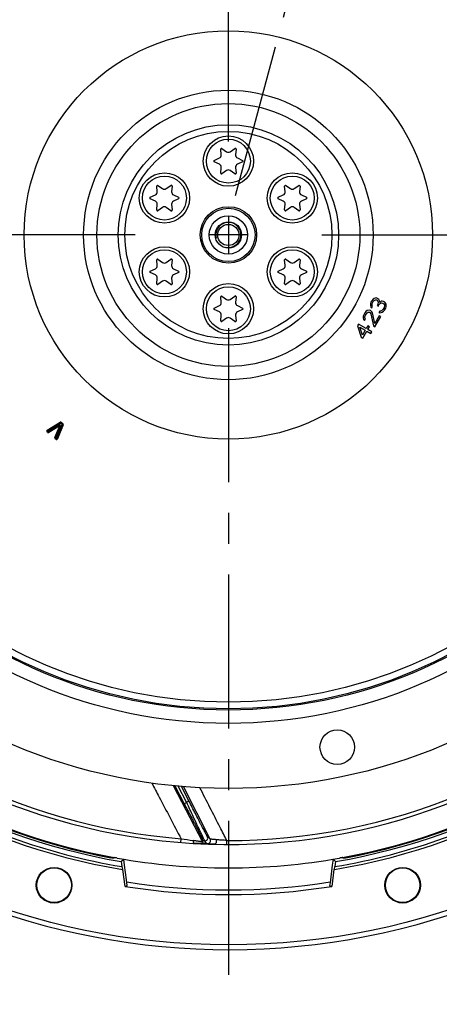
# Model space of a CAD drawing. Units: millimetres. Extents: x 0 to 594, y 0 to 420.
# Drawn here: x 449 to 483, y 199 to 277 of the extents above; entities that cross this region are included whole.
import ezdxf
from ezdxf.enums import TextEntityAlignment as Align

# ---------------------------------------------------------------- set-up
doc = ezdxf.new("R2010")
doc.units = ezdxf.units.MM
doc.header["$LTSCALE"] = 32.67
doc.linetypes.add('CENTER', pattern=[0.6, 0.375, -0.075, 0.075, -0.075])
doc.layers.get('0').update_dxf_attribs({"linetype": 'CONTINUOUS'})
for name, color, linetype in [('AXES', 7, 'CONTINUOUS'), ('DEFAULT_1', 7, 'CENTER'), ('SOLIDES', 7, 'CONTINUOUS')]:
    doc.layers.add(name, color=color, linetype=linetype)
doc.styles.get("Standard").update_dxf_attribs({"font": 'txt', "width": 0.85})
doc.styles.add('TEXTSTYLE_5', font='gdt', dxfattribs={"width": 0.85})
doc.styles.add('TEXTSTYLE_6', font='txt', dxfattribs={"width": 0.6})
doc.dimstyles.new('DIMSTYLE_5', dxfattribs={"dimtxt": 3.5, "dimasz": 3.5, "dimexe": 0.18, "dimexo": 0.0625, "dimgap": 0.09, "dimtad": 1, "dimdec": 4, "dimlfac": 4, "dimdsep": 46, "dimtxsty": 'STANDARD', "dimblk": '_FILLED', "dimblk1": '_FILLED', "dimblk2": '_FILLED', "dimcen": 0.09, "dimclrt": 5, "dimadec": 0, "dimazin": 0, "dimtp": 0.0001, "dimtm": 0.0001, "dimtfac": 1, "dimtdec": 4, "dimtofl": 0, "dimtmove": 0, "dimatfit": 3, "dimldrblk": '_FILLED', "dimfxl": 1, "dimtolj": 1, "dimarcsym": 0})
doc.dimstyles.new('DIMSTYLE_7', dxfattribs={"dimtxt": 3.5, "dimasz": 3.5, "dimexe": 0.18, "dimexo": 0.0625, "dimgap": 0.09, "dimtad": 1, "dimtih": 1, "dimtoh": 1, "dimdec": 4, "dimlfac": 4, "dimdsep": 46, "dimtxsty": 'STANDARD', "dimblk": '_FILLED', "dimblk1": '_FILLED', "dimblk2": '_FILLED', "dimcen": 0.09, "dimclrt": 5, "dimadec": 0, "dimazin": 0, "dimtp": 0.0001, "dimtm": 0.0001, "dimtfac": 1, "dimtdec": 4, "dimtofl": 0, "dimtmove": 0, "dimatfit": 3, "dimldrblk": '_FILLED', "dimfxl": 1, "dimtolj": 1, "dimarcsym": 0})
doc.dimstyles.new('DIMSTYLE_8', dxfattribs={"dimtxt": 3.5, "dimasz": 3.5, "dimexe": 0.18, "dimexo": 0.0625, "dimgap": 0.09, "dimtad": 1, "dimtih": 1, "dimtoh": 1, "dimdec": 3, "dimlfac": 4, "dimdsep": 46, "dimtxsty": 'STANDARD', "dimblk": '_FILLED', "dimblk1": '_FILLED', "dimblk2": '_FILLED', "dimcen": 0.09, "dimclrt": 5, "dimadec": 0, "dimazin": 0, "dimtol": 1, "dimtm": 0.127, "dimtfac": 0.6, "dimtdec": 3, "dimtofl": 0, "dimtmove": 0, "dimatfit": 3, "dimldrblk": '_FILLED', "dimfxl": 1, "dimtolj": 1, "dimarcsym": 0})

# ---------------------------------------------------------------- blocks, each defined once
blk = doc.blocks.new('_FILLED')
at = {"color": 0, "linetype": 'BYBLOCK'}
blk.add_solid([(0, 0), (-1, 0.214), (-1, -0.214)], dxfattribs=at)
blk = doc.blocks.new('*D17')
at = {"color": 2, "linetype": 'CONTINUOUS'}
for p, q in [((413.951, 236.989), (386.393, 224.849)), ((373.317, 224.849), (351.325, 224.849)), ((386.393, 224.849), (373.317, 224.849))]:
    blk.add_line(p, q, dxfattribs=at)
at = {"color": 2, "linetype": 'CONTINUOUS', "xscale": 3.5, "yscale": 3.5, "zscale": 3.5, "rotation": 23.7759078438}
blk.add_blockref('_FILLED', (413.951, 236.989), dxfattribs=at)
at = {"color": 5, "linetype": 'CONTINUOUS', "insert": (369.117, 229.224), "char_height": 3.5, "width": 13.59167, "attachment_point": 3, "line_spacing_factor": 0.9, "style": 'TEXTSTYLE_5'}
blk.add_mtext('{\\Fgdt;n}\\Ftxt;455', dxfattribs=at)
blk = doc.blocks.new('*D18')
at = {"color": 2, "linetype": 'CONTINUOUS'}
for p, q in [((370.81, 287.608), (332.334, 287.608)), ((385.795, 287.608), (370.81, 287.608)), ((417.604, 276.627), (385.795, 287.608))]:
    blk.add_line(p, q, dxfattribs=at)
at = {"color": 2, "linetype": 'CONTINUOUS', "xscale": 3.5, "yscale": 3.5, "zscale": 3.5, "rotation": 340.9532543961}
blk.add_blockref('_FILLED', (417.604, 276.627), dxfattribs=at)
at = {"color": 5, "linetype": 'CONTINUOUS', "style": 'TEXTSTYLE_6', "width": 0.6}
for s, p in [(' 0', (361.57, 291.458)), ('-0,127', (366.61, 288.658))]:
    blk.add_text(s, height=2.1, dxfattribs=at).set_placement(p, align=Align.RIGHT)
at = {"color": 5, "linetype": 'CONTINUOUS', "width": 0.85}
blk.add_text('409,58', height=3.5, dxfattribs=at).set_placement((359.05, 289.358), align=Align.RIGHT)
at = {"color": 5, "linetype": 'CONTINUOUS', "style": 'TEXTSTYLE_5'}
blk.add_text('n', height=3.5, dxfattribs=at).set_placement((341.2, 289.358), align=Align.RIGHT)
blk = doc.blocks.new('*D26')
at = {"color": 2, "linetype": 'CONTINUOUS'}
for p, q in [((466.999, 327.544), (481.965, 327.544)), ((486.194, 327.544), (516.086, 327.544)), ((520.86, 327.544), (567.332, 327.544)), ((565.832, 327.544), (565.832, 271.231)), ((565.832, 214.919), (565.832, 271.231)), ((505.374, 214.919), (567.332, 214.919))]:
    blk.add_line(p, q, dxfattribs=at)
at = {"color": 2, "linetype": 'CONTINUOUS', "xscale": 3.5, "yscale": 3.5, "zscale": 3.5}
for p, rotation in [((565.832, 327.544), 90), ((565.832, 214.919), 270)]:
    blk.add_blockref('_FILLED', p, dxfattribs=dict(at, rotation=rotation))
at = {"color": 5, "linetype": 'CONTINUOUS', "insert": (561.457, 271.231), "char_height": 3.5, "width": 14.875, "attachment_point": 2, "rotation": 90, "line_spacing_factor": 0.9}
blk.add_mtext('450,5', dxfattribs=at)

msp = doc.modelspace()

# ---------------------------------------------------------------- linework, layer by layer
at = {"color": 7, "linetype": 'CONTINUOUS'}
for p, q in [((465.424798, 266.290597), (465.385238, 266.74277)), ((465.483348, 266.799415), (465.855162, 266.539068)), ((466.14195, 266.539068), (466.513764, 266.799415)), ((466.611874, 266.74277), (466.572314, 266.290597)), ((464.87003, 265.850404), (465.281404, 266.042231)), ((465.281404, 265.545289), (464.87003, 265.737116)), ((466.715709, 266.042231), (467.127082, 265.850404)), ((467.127082, 265.737116), (466.715709, 265.545289)), ((465.385238, 264.84475), (465.424798, 265.296923)), ((465.855162, 265.048453), (465.483348, 264.788106)), ((466.513764, 264.788106), (466.14195, 265.048453)), ((466.572314, 265.296923), (466.611874, 264.84475)), ((460.336899, 263.353097), (460.297338, 263.80527)), ((460.395449, 263.861915), (460.767263, 263.601568)), ((461.054051, 263.601568), (461.425865, 263.861915)), ((461.523975, 263.80527), (461.484415, 263.353097)), ((470.512697, 263.353097), (470.473137, 263.80527)), ((470.571248, 263.861915), (470.943061, 263.601568)), ((471.229849, 263.601568), (471.601663, 263.861915)), ((471.699774, 263.80527), (471.660214, 263.353097)), ((459.782131, 262.912904), (460.193504, 263.104731)), ((460.193504, 262.607789), (459.782131, 262.799616)), ((461.627809, 263.104731), (462.039183, 262.912904)), ((462.039183, 262.799616), (461.627809, 262.607789)), ((469.957929, 262.912904), (470.369303, 263.104731)), ((470.369303, 262.607789), (469.957929, 262.799616)), ((471.803608, 263.104731), (472.214981, 262.912904)), ((472.214981, 262.799616), (471.803608, 262.607789)), ((460.297338, 261.90725), (460.336899, 262.359423)), ((460.767263, 262.110953), (460.395449, 261.850606)), ((461.425865, 261.850606), (461.054051, 262.110953)), ((461.484415, 262.359423), (461.523975, 261.90725)), ((470.473137, 261.90725), (470.512697, 262.359423)), ((470.943061, 262.110953), (470.571248, 261.850606)), ((471.601663, 261.850606), (471.229849, 262.110953)), ((471.660214, 262.359423), (471.699774, 261.90725)), ((460.336899, 257.478097), (460.297338, 257.93027)), ((460.395449, 257.986915), (460.767263, 257.726568)), ((461.054051, 257.726568), (461.425865, 257.986915)), ((461.523975, 257.93027), (461.484415, 257.478097)), ((470.512697, 257.478097), (470.473137, 257.93027)), ((470.571248, 257.986915), (470.943061, 257.726568)), ((471.229849, 257.726568), (471.601663, 257.986915)), ((471.699774, 257.93027), (471.660214, 257.478097)), ((459.782131, 257.037904), (460.193504, 257.229731)), ((461.627809, 257.229731), (462.039183, 257.037904)), ((469.957929, 257.037904), (470.369303, 257.229731)), ((471.803608, 257.229731), (472.214981, 257.037904)), ((460.193504, 256.732789), (459.782131, 256.924616)), ((460.297338, 256.03225), (460.336899, 256.484423)), ((461.484415, 256.484423), (461.523975, 256.03225)), ((462.039183, 256.924616), (461.627809, 256.732789)), ((470.369303, 256.732789), (469.957929, 256.924616)), ((470.473137, 256.03225), (470.512697, 256.484423)), ((471.660214, 256.484423), (471.699774, 256.03225)), ((472.214981, 256.924616), (471.803608, 256.732789)), ((460.767263, 256.235953), (460.395449, 255.975606)), ((461.425865, 255.975606), (461.054051, 256.235953)), ((470.943061, 256.235953), (470.571248, 255.975606)), ((471.601663, 255.975606), (471.229849, 256.235953)), ((465.424798, 254.540597), (465.385238, 254.99277)), ((465.483348, 255.049415), (465.855162, 254.789068)), ((466.14195, 254.789068), (466.513764, 255.049415)), ((466.611874, 254.99277), (466.572314, 254.540597)), ((464.87003, 254.100404), (465.281404, 254.292231)), ((465.281404, 253.795289), (464.87003, 253.987116)), ((466.715709, 254.292231), (467.127082, 254.100404)), ((467.127082, 253.987116), (466.715709, 253.795289)), ((465.385238, 253.09475), (465.424798, 253.546923)), ((465.855162, 253.298453), (465.483348, 253.038106)), ((466.513764, 253.038106), (466.14195, 253.298453)), ((466.572314, 253.546923), (466.611874, 253.09475))]:
    msp.add_line(p, q, dxfattribs=at)
at = {"color": 9, "linetype": 'CONTINUOUS'}
for p, q in [((451.581304, 244.377387), (452.61416, 245.011936)), ((451.603971, 244.340492), (452.636827, 244.975041)), ((451.626637, 244.303597), (452.659493, 244.938147)), ((452.487626, 244.774877), (451.66561, 244.270895)), ((452.510259, 244.737962), (451.688243, 244.23398)), ((452.532892, 244.701046), (451.710876, 244.197065)), ((452.198775, 243.787669), (452.552358, 244.684712)), ((452.23906, 243.77179), (452.592643, 244.668833)), ((452.279344, 243.755911), (452.632928, 244.652954)), ((452.763873, 244.850562), (452.318317, 243.723209)), ((452.804143, 244.834646), (452.358587, 243.707293)), ((452.844413, 244.818731), (452.398858, 243.691378)), ((452.532892, 244.701046), (452.487626, 244.774877)), ((452.552358, 244.684712), (452.632928, 244.652954)), ((452.659493, 244.938147), (452.61416, 245.011936)), ((452.659493, 244.938147), (452.71516, 245.004488)), ((452.659493, 244.938147), (452.763873, 244.850562)), ((452.687327, 244.971317), (452.791706, 244.883733)), ((452.71516, 245.004488), (452.81954, 244.916903)), ((452.763873, 244.850562), (452.81954, 244.916903)), ((452.763873, 244.850562), (452.844413, 244.818731)), ((451.57097, 244.237256), (451.626637, 244.303597)), ((451.609943, 244.204554), (451.57097, 244.237256)), ((451.626637, 244.303597), (451.581304, 244.377387)), ((451.637777, 244.237725), (451.598804, 244.270427)), ((451.609943, 244.204554), (451.66561, 244.270895)), ((451.66561, 244.270895), (451.626637, 244.303597)), ((451.710876, 244.197065), (451.66561, 244.270895)), ((452.198775, 243.787669), (452.279344, 243.755911)), ((452.223677, 243.68957), (452.279344, 243.755911)), ((452.290484, 243.690038), (452.251511, 243.72274)), ((452.26265, 243.656868), (452.318317, 243.723209)), ((452.318317, 243.723209), (452.279344, 243.755911)), ((452.318317, 243.723209), (452.398858, 243.691378)), ((452.26265, 243.656868), (452.223677, 243.68957))]:
    msp.add_line(p, q, dxfattribs=at)
at = {"color": 7, "linetype": 'CONTINUOUS'}
for centre, radius in [((465.998556, 259.91876), 44.0525), ((465.998556, 259.91876), 16.25), ((465.998556, 265.79376), 2), ((460.910657, 262.85626), 2), ((471.086455, 262.85626), 2), ((465.998556, 259.91876), 2.25), ((465.998556, 259.91876), 1.526314), ((465.998556, 259.91876), 1.05), ((465.998556, 259.91876), 0.84375), ((460.910657, 256.98126), 2), ((471.086455, 256.98126), 2), ((465.998556, 254.04376), 2), ((474.662756, 219.156904), 1.375)]:
    msp.add_circle(centre, radius, dxfattribs=at)
at = {"color": 9, "linetype": 'CONTINUOUS'}
for centre, radius in [((465.998556, 259.91876), 38.87132), ((465.998556, 259.91876), 37.81066), ((465.998556, 259.91876), 37.71967), ((465.998556, 259.91876), 37.18934), ((465.998556, 259.91876), 11.52132), ((465.998556, 259.91876), 10.46066), ((465.998556, 259.91876), 8.76967), ((465.998556, 259.91876), 8.23934), ((465.998556, 265.79376), 1.75), ((460.910657, 262.85626), 1.75), ((471.086455, 262.85626), 1.75), ((465.998556, 259.91876), 2.124987), ((460.910657, 256.98126), 1.75), ((471.086455, 256.98126), 1.75), ((465.998556, 254.04376), 1.75)]:
    msp.add_circle(centre, radius, dxfattribs=at)
at = {"color": 7, "linetype": 'CONTINUOUS'}
for centre, radius, start, end in [((465.998556, 259.91876), 56.875, 212.00126904, 207.99856445), ((465.4475, 266.748218), 0.0625, 55, 185), ((465.998556, 266.743856), 0.25, 235, 305), ((466.549612, 266.748218), 0.0625, 355, 125), ((464.896444, 265.79376), 0.0625, 115, 245), ((465.175749, 266.268808), 0.25, 295, 5), ((466.821363, 266.268808), 0.25, 175, 245), ((467.100668, 265.79376), 0.0625, 295, 65), ((465.175749, 265.318712), 0.25, 355, 65), ((465.998556, 264.843665), 0.25, 55, 125), ((466.821363, 265.318712), 0.25, 115, 185), ((465.4475, 264.839303), 0.0625, 175, 305), ((466.549612, 264.839303), 0.0625, 235, 5), ((460.08785, 263.331308), 0.25, 295, 5), ((460.359601, 263.810718), 0.0625, 55, 185), ((460.910657, 263.806356), 0.25, 235, 305), ((461.461713, 263.810718), 0.0625, 355, 125), ((461.733464, 263.331308), 0.25, 175, 245), ((470.263648, 263.331308), 0.25, 295, 5), ((470.535399, 263.810718), 0.0625, 55, 185), ((471.086455, 263.806356), 0.25, 235, 305), ((471.637512, 263.810718), 0.0625, 355, 125), ((471.909262, 263.331308), 0.25, 175, 245), ((459.808544, 262.85626), 0.0625, 115, 245), ((460.08785, 262.381212), 0.25, 355, 65), ((461.733464, 262.381212), 0.25, 115, 185), ((462.012769, 262.85626), 0.0625, 295, 65), ((469.984343, 262.85626), 0.0625, 115, 245), ((470.263648, 262.381212), 0.25, 355, 65), ((471.909262, 262.381212), 0.25, 115, 185), ((472.188568, 262.85626), 0.0625, 295, 65), ((460.359601, 261.901803), 0.0625, 175, 305), ((460.910657, 261.906165), 0.25, 55, 125), ((461.461713, 261.901803), 0.0625, 235, 5), ((470.535399, 261.901803), 0.0625, 175, 305), ((471.086455, 261.906165), 0.25, 55, 125), ((471.637512, 261.901803), 0.0625, 235, 5), ((460.359601, 257.935718), 0.0625, 55, 185), ((461.461713, 257.935718), 0.0625, 355, 125), ((470.535399, 257.935718), 0.0625, 55, 185), ((471.637512, 257.935718), 0.0625, 355, 125), ((459.808544, 256.98126), 0.0625, 115, 245), ((460.08785, 257.456308), 0.25, 295, 5), ((460.910657, 257.931356), 0.25, 235, 305), ((461.733464, 257.456308), 0.25, 175, 245), ((462.012769, 256.98126), 0.0625, 295, 65), ((469.984343, 256.98126), 0.0625, 115, 245), ((470.263648, 257.456308), 0.25, 295, 5), ((471.086455, 257.931356), 0.25, 235, 305), ((471.909262, 257.456308), 0.25, 175, 245), ((472.188568, 256.98126), 0.0625, 295, 65), ((460.08785, 256.506212), 0.25, 355, 65), ((460.910657, 256.031165), 0.25, 55, 125), ((461.733464, 256.506212), 0.25, 115, 185), ((470.263648, 256.506212), 0.25, 355, 65), ((471.086455, 256.031165), 0.25, 55, 125), ((471.909262, 256.506212), 0.25, 115, 185), ((460.359601, 256.026803), 0.0625, 175, 305), ((461.461713, 256.026803), 0.0625, 235, 5), ((470.535399, 256.026803), 0.0625, 175, 305), ((471.637512, 256.026803), 0.0625, 235, 5), ((465.4475, 254.998218), 0.0625, 55, 185), ((465.998556, 254.993856), 0.25, 235, 305), ((466.549612, 254.998218), 0.0625, 355, 125), ((464.896444, 254.04376), 0.0625, 115, 245), ((465.175749, 254.518808), 0.25, 295, 5), ((466.821363, 254.518808), 0.25, 175, 245), ((467.100668, 254.04376), 0.0625, 295, 65), ((465.175749, 253.568712), 0.25, 355, 65), ((465.998556, 253.093665), 0.25, 55, 125), ((466.821363, 253.568712), 0.25, 115, 185), ((465.4475, 253.089303), 0.0625, 175, 305), ((466.549612, 253.089303), 0.0625, 235, 5)]:
    msp.add_arc(centre, radius, start, end, dxfattribs=at)
at = {"color": 2, "linetype": 'CONTINUOUS'}
msp.add_arc((465.998556, 259.91876), 1, 255, 195, dxfattribs=at)
at = {"color": 9, "linetype": 'CONTINUOUS'}
for centre, radius, start, end in [((452.539894, 244.689624), 0.099996, 338.48733692, 121.51266308), ((452.539894, 244.689624), 0.056698, 338.48733692, 121.51266308), ((452.539894, 244.689624), 0.013397, 338.48733692, 121.51266308), ((452.659493, 244.938147), 0.086601, 50, 121.5650522), ((452.659493, 244.938147), 0.043301, 50, 121.5650522), ((452.763873, 244.850562), 0.043301, 338.43494934, 50), ((452.763873, 244.850562), 0.086601, 338.43494934, 50), ((451.626637, 244.303597), 0.086599, 121.5650522, 230), ((451.626637, 244.303597), 0.043301, 121.5650522, 230), ((451.66561, 244.270895), 0.086601, 230, 301.51266308), ((451.66561, 244.270895), 0.043301, 230, 301.51266308), ((452.279344, 243.755911), 0.086601, 158.48733692, 230), ((452.279344, 243.755911), 0.043301, 158.48733692, 230), ((452.318317, 243.723209), 0.043301, 230, 338.43494934), ((452.318317, 243.723209), 0.086599, 230, 338.43494933)]:
    msp.add_arc(centre, radius, start, end, dxfattribs=at)
at = {"layer": 'AXES', "color": 2, "linetype": 'CENTER'}
for p, q in [((465.998556, 267.34376), (465.998556, 321.149293)), ((458.573556, 259.91876), (404.768024, 259.91876)), ((473.423556, 259.91876), (527.229088, 259.91876)), ((465.998556, 252.49376), (465.998556, 198.688228))]:
    msp.add_line(p, q, dxfattribs=at)
at = {"layer": 'AXES', "color": 2, "linetype": 'CONTINUOUS'}
for p, q in [((465.998556, 261.40376), (465.998556, 258.43376)), ((467.483556, 259.91876), (464.513556, 259.91876))]:
    msp.add_line(p, q, dxfattribs=at)
at = {"layer": 'AXES', "color": 7, "linetype": 'CONTINUOUS'}
for p, q in [((456.893467, 210.364651), (456.900685, 210.309824)), ((457.471318, 210.049294), (457.666668, 210.237574)), ((457.727589, 209.770571), (457.666668, 210.237574)), ((474.330474, 210.237545), (474.269553, 209.770542)), ((474.330474, 210.237545), (474.525794, 210.049294)), ((475.10364, 210.364612), (475.096427, 210.309824)), ((457.77548, 208.073377), (457.598851, 209.415008)), ((457.880016, 208.602085), (457.727589, 209.770571)), ((474.269553, 209.770542), (474.086606, 208.368111)), ((474.398261, 209.415008), (474.221632, 208.073377)), ((457.941067, 208.134081), (457.880016, 208.602085)), ((457.77548, 208.073377), (457.941067, 208.134081)), ((474.086606, 208.368111), (474.056075, 208.134065)), ((474.056075, 208.134065), (474.221632, 208.073377))]:
    msp.add_line(p, q, dxfattribs=at)
for centre, radius in [((465.998556, 259.91876), 56.5), ((452.131679, 208.166869), 1.420557), ((452.131482, 208.166201), 1.375195), ((479.865433, 208.166869), 1.420557), ((479.865597, 208.166192), 1.375195)]:
    msp.add_circle(centre, radius, dxfattribs=at)
for centre, radius, start, end in [((465.998556, 259.91876), 50.593255, 219.70323087, 260.29676913), ((465.998556, 259.91876), 50.375, 220.39175757, 259.60824243), ((465.998556, 259.91876), 50.593255, 279.70323087, 320.29676913), ((465.998556, 259.91876), 50.375, 280.39175757, 319.60824243), ((465.998556, 259.91876), 50.444927, 220.68430015, 259.31569985), ((465.998556, 259.91876), 50.444927, 280.68430015, 319.31569985), ((465.998556, 259.91876), 50.375, 259.88078473, 280.11927454), ((476.432762, 201.455864), 9.011685, 99.81147747, 100.11981229), ((476.26956, 202.402639), 8.050947, 99.50225328, 99.81518849), ((465.998556, 259.91876), 52.493454, 260.98752253, 279.01247747)]:
    msp.add_arc(centre, radius, start, end, dxfattribs=at)
at = {"layer": 'AXES', "color": 9, "linetype": 'CONTINUOUS'}
msp.add_arc((465.998556, 259.91876), 52.126009, 261.06794966, 278.93205034, dxfattribs=at)
at = {"layer": 'AXES', "color": 7, "linetype": 'CONTINUOUS'}
for points, knots in [([(456.900685, 210.309824), (456.901545, 210.303288), (456.85826, 210.318551), (456.821408, 210.314447), (456.735124, 210.333215), (456.677994, 210.342367), (456.6462, 210.348365)], [0, 0, 0, 0, 0.076760132, 0.29734078, 0.623250405, 1, 1, 1, 1]), ([(457.147825, 210.327378), (457.116, 210.333058), (457.058848, 210.341729), (456.972615, 210.360128), (456.93581, 210.355943), (456.892608, 210.371174), (456.893467, 210.364651)], [0, 0, 0, 0, 0.376936782, 0.702837986, 0.923295344, 1, 1, 1, 1]), ([(475.10364, 210.364612), (475.104141, 210.368414), (475.078595, 210.360883), (475.055848, 210.363012), (475.000072, 210.352187), (474.962342, 210.346781), (474.940458, 210.34312)], [0, 0, 0, 0, 0.069801861, 0.275166002, 0.596119704, 1, 1, 1, 1]), ([(475.350912, 210.348365), (475.319118, 210.342367), (475.261988, 210.333215), (475.175704, 210.314447), (475.138852, 210.318551), (475.095567, 210.303288), (475.096427, 210.309824)], [0, 0, 0, 0, 0.376749651, 0.702659301, 0.92323992, 1, 1, 1, 1])]:
    msp.add_open_spline(points, degree=3, knots=knots, dxfattribs=at)
at = {"layer": 'DEFAULT_1', "color": 2, "linetype": 'CENTER'}
msp.add_line((479.865374, 312.735583), (465.998497, 260.983692), dxfattribs=at)
at = {"layer": 'SOLIDES', "color": 7, "linetype": 'CONTINUOUS'}
for p, q in [((477.508365, 254.801142), (477.394186, 254.65657)), ((477.606513, 254.864757), (477.508365, 254.801142)), ((477.52237, 254.612634), (477.610507, 254.7121)), ((477.750727, 254.901777), (477.606513, 254.864757)), ((477.610507, 254.7121), (477.695634, 254.753162)), ((477.695634, 254.753162), (477.790774, 254.758374)), ((477.855878, 254.871138), (477.750727, 254.901777)), ((477.790774, 254.758374), (477.836839, 254.731778)), ((477.836839, 254.731778), (477.902928, 254.633481)), ((477.901943, 254.844542), (477.855878, 254.871138)), ((477.981053, 254.768798), (477.901943, 254.844542)), ((478.024109, 254.683799), (477.981053, 254.768798)), ((478.041123, 254.553694), (478.024109, 254.683799)), ((477.046617, 253.894989), (476.948469, 253.831374)), ((477.190831, 253.932008), (477.046617, 253.894989)), ((477.295982, 253.90137), (477.190831, 253.932008)), ((477.300031, 254.440298), (477.294013, 254.323491)), ((477.294013, 254.323491), (477.33406, 254.180089)), ((477.342047, 253.874774), (477.295982, 253.90137)), ((477.368144, 254.611465), (477.300031, 254.440298)), ((477.33406, 254.180089), (477.41317, 254.104344)), ((477.394186, 254.65657), (477.368144, 254.611465)), ((477.41317, 254.104344), (477.478274, 254.217108)), ((477.428215, 254.396361), (477.470287, 254.522423)), ((477.435218, 254.302107), (477.428215, 254.396361)), ((477.478274, 254.217108), (477.435218, 254.302107)), ((477.470287, 254.522423), (477.52237, 254.612634)), ((477.890891, 254.399868), (477.838808, 254.309657)), ((477.838808, 254.309657), (477.930938, 254.256465)), ((477.922951, 254.56178), (477.890891, 254.399868)), ((477.902928, 254.633481), (477.922951, 254.56178)), ((477.930938, 254.256465), (477.983022, 254.346676)), ((477.983022, 254.346676), (478.084179, 254.468695)), ((478.152293, 254.639862), (478.041123, 254.553694)), ((478.084179, 254.468695), (478.169307, 254.509757)), ((478.247432, 254.645074), (478.152293, 254.639862)), ((478.169307, 254.509757), (478.287479, 254.501671)), ((478.221335, 253.908383), (478.172261, 253.876575)), ((478.309472, 254.007849), (478.221335, 253.908383)), ((478.352583, 254.614435), (478.247432, 254.645074)), ((478.287479, 254.501671), (478.379609, 254.44848)), ((478.387597, 254.143165), (478.309472, 254.007849)), ((478.336498, 253.841894), (478.411614, 253.918807)), ((478.444714, 254.561244), (478.352583, 254.614435)), ((478.379609, 254.44848), (478.412654, 254.399332)), ((478.429668, 254.269227), (478.387597, 254.143165)), ((478.411614, 253.918807), (478.51578, 254.099229)), ((478.412654, 254.399332), (478.432677, 254.32763)), ((478.432677, 254.32763), (478.429668, 254.269227)), ((478.50079, 254.498797), (478.444714, 254.561244)), ((478.543847, 254.413798), (478.50079, 254.498797)), ((478.51578, 254.099229), (478.544831, 254.202737)), ((478.550849, 254.319544), (478.543847, 254.413798)), ((478.544831, 254.202737), (478.550849, 254.319544)), ((476.727115, 253.447977), (476.721096, 253.33117)), ((476.721096, 253.33117), (476.761143, 253.187768)), ((476.795228, 253.619144), (476.727115, 253.447977)), ((476.761143, 253.187768), (476.840253, 253.112024)), ((476.847311, 253.709355), (476.795228, 253.619144)), ((476.840253, 253.112024), (476.905357, 253.224787)), ((476.948469, 253.831374), (476.847311, 253.709355)), ((476.855298, 253.40404), (476.89737, 253.530102)), ((476.862301, 253.309786), (476.855298, 253.40404)), ((476.905357, 253.224787), (476.862301, 253.309786)), ((476.89737, 253.530102), (476.949453, 253.620313)), ((476.949453, 253.620313), (477.03759, 253.719779)), ((477.03759, 253.719779), (477.122718, 253.760841)), ((477.122718, 253.760841), (477.217857, 253.766053)), ((477.217857, 253.766053), (477.263922, 253.739458)), ((477.263922, 253.739458), (477.330011, 253.641161)), ((477.330011, 253.641161), (477.541242, 252.677237)), ((477.421157, 253.79903), (477.342047, 253.874774)), ((477.464213, 253.714031), (477.421157, 253.79903)), ((477.645409, 252.857659), (477.464213, 253.714031)), ((478.009992, 253.489136), (477.645409, 252.857659)), ((477.656405, 252.610748), (478.125155, 253.422646)), ((478.041068, 253.862109), (477.975964, 253.749345)), ((477.975964, 253.749345), (478.058082, 253.732004)), ((478.125155, 253.422646), (478.009992, 253.489136)), ((478.100154, 253.858066), (478.041068, 253.862109)), ((478.058082, 253.732004), (478.153222, 253.737216)), ((478.172261, 253.876575), (478.100154, 253.858066)), ((478.153222, 253.737216), (478.238349, 253.778278)), ((478.238349, 253.778278), (478.336498, 253.841894)), ((476.339499, 252.829798), (476.261374, 252.694482)), ((476.261374, 252.694482), (476.570754, 251.794173)), ((476.961379, 252.470756), (476.339499, 252.829798)), ((476.445634, 252.588099), (476.883254, 252.335439)), ((476.661899, 251.952042), (476.445634, 252.588099)), ((476.883254, 252.335439), (476.661899, 251.952042)), ((477.091587, 252.696283), (476.961379, 252.470756)), ((477.229782, 252.616496), (477.091587, 252.696283)), ((477.099574, 252.390968), (477.229782, 252.616496)), ((477.42203, 252.204798), (477.099574, 252.390968)), ((477.541242, 252.677237), (477.656405, 252.610748)), ((476.570754, 251.794173), (476.708949, 251.714386)), ((476.708949, 251.714386), (477.021449, 252.255652)), ((477.021449, 252.255652), (477.343905, 252.069482)), ((477.343905, 252.069482), (477.42203, 252.204798)), ((462.664011, 214.779786), (462.008416, 216.052329)), ((457.471318, 210.049294), (457.524279, 209.647015)), ((474.525794, 210.049294), (474.472833, 209.647015)), ((457.524279, 209.647015), (457.56734, 209.420259)), ((457.56734, 209.420259), (457.598851, 209.415008)), ((474.398261, 209.415008), (474.429772, 209.420259)), ((474.429772, 209.420259), (474.472833, 209.647015))]:
    msp.add_line(p, q, dxfattribs=at)
at = {"layer": 'SOLIDES', "color": 9, "linetype": 'CONTINUOUS'}
for p, q in [((461.592071, 216.089799), (463.93305, 211.612455)), ((461.745633, 216.075979), (462.49212, 214.642823)), ((462.856222, 214.877719), (462.269711, 216.028812)), ((464.549157, 211.829738), (462.425329, 216.014804)), ((462.682574, 214.742025), (462.49212, 214.642823)), ((462.664013, 214.779783), (462.856222, 214.877719)), ((462.209527, 211.566994), (462.233118, 211.868049)), ((463.941575, 211.80902), (463.93305, 211.612455)), ((464.151543, 211.624088), (464.14521, 211.478162)), ((464.317748, 211.466433), (464.151543, 211.624088)), ((464.549157, 211.829738), (464.328457, 212.040235)), ((465.872724, 211.418923), (465.873508, 211.7209)), ((463.302641, 211.493773), (463.307191, 211.493493)), ((463.307216, 211.493568), (463.302641, 211.493773)), ((464.886852, 211.431528), (464.88279, 211.431672)), ((464.88281, 211.431596), (464.886852, 211.431528))]:
    msp.add_line(p, q, dxfattribs=at)
at = {"layer": 'SOLIDES', "color": 7, "linetype": 'CONTINUOUS'}
for centre, radius, start, end in [((465.998556, 259.91876), 48.5, 170.81799921, 170.81354493), ((465.998556, 259.91876), 51.1975, 219.47865871, 260.52134129), ((465.998556, 259.91876), 51.1975, 279.47865871, 320.52134129), ((465.997332, 259.908142), 50.970729, 240.12240102, 260.43101163), ((465.99975, 259.908332), 50.970915, 279.56898642, 299.87787223), ((461.667466, 214.266453), 1.120988, 25.10278149, 27.25355549), ((466.106606, 212.633553), 2.200294, 205.75380755, 207.3088358)]:
    msp.add_arc(centre, radius, start, end, dxfattribs=at)
at = {"layer": 'SOLIDES', "color": 9, "linetype": 'CONTINUOUS'}
for centre, radius, start, end in [((465.998556, 259.91876), 48.198022, 219.85134956, 265.51924067), ((465.998556, 259.91876), 48.198022, 269.85134956, 315.51924067), ((482.425071, 337.201457), 126.94951, 260.84795143, 261.28364694), ((464.154762, 211.727987), 0.250007, 207.52344365, 267.81040303), ((464.163283, 211.924547), 0.250002, 207.52299087, 261.16112496), ((464.105626, 211.926821), 0.250035, 274.41260355, 26.97473106), ((464.326326, 211.716324), 0.250036, 268.0338992, 26.97478054), ((463.308386, 211.561812), 0.06828, 261.70305935, 265.17400241), ((464.886752, 211.518108), 0.08658, 270.06593837, 273.17375603)]:
    msp.add_arc(centre, radius, start, end, dxfattribs=at)
for points, knots in [([(459.905341, 216.292083), (460.09947, 215.92327), (460.875565, 214.448681), (461.651431, 212.973971), (462.233119, 211.868049)], [0, 0, 0, 0, 0.250117962, 1, 1, 1, 1]), ([(465.873509, 211.7209), (465.69466, 212.071443), (464.978956, 213.474043), (464.262985, 214.876507), (463.725768, 215.92838)], [0, 0, 0, 0, 0.249916854, 1, 1, 1, 1]), ([(464.328457, 212.040235), (464.326516, 212.042089), (464.32224, 212.049278), (464.313491, 212.063315), (464.301143, 212.085283), (464.284831, 212.114545), (464.264866, 212.151174), (464.231022, 212.21389), (464.180498, 212.3088), (464.110712, 212.441138), (464.029492, 212.596227), (463.93814, 212.771541), (463.837966, 212.964548), (463.730236, 213.172784), (463.574734, 213.474185), (463.369862, 213.872713), (463.115966, 214.368496), (462.943444, 214.706537), (462.856222, 214.877719)], [0, 0, 0, 0, 0.002518494, 0.007729164, 0.015610316, 0.026116672, 0.039187443, 0.054748908, 0.092996059, 0.140082781, 0.195145499, 0.257282575, 0.325593564, 0.399206574, 0.477294811, 0.643855345, 0.819711062, 1, 1, 1, 1]), ([(462.49212, 214.642823), (462.580802, 214.472566), (462.755787, 214.13608), (463.011949, 213.641827), (463.217429, 213.243853), (463.372492, 212.942438), (463.479394, 212.734062), (463.578205, 212.540824), (463.667621, 212.36525), (463.746305, 212.209937), (463.804476, 212.094301), (463.844614, 212.013834), (463.86966, 211.963269), (463.891087, 211.9196), (463.908789, 211.883064), (463.922647, 211.853868), (463.931732, 211.834173), (463.93693, 211.822189), (463.939468, 211.816095), (463.940899, 211.811958), (463.941608, 211.809778), (463.941575, 211.80902)], [0, 0, 0, 0, 0.18091837, 0.357432528, 0.524645223, 0.60302559, 0.676881767, 0.745362152, 0.807567676, 0.862570859, 0.909446759, 0.929559139, 0.947316644, 0.962625612, 0.975402474, 0.98557571, 0.993087873, 0.995832681, 0.99789876, 0.999285444, 1, 1, 1, 1]), ([(463.186769, 211.718128), (463.187229, 211.690175), (463.19269, 211.637442), (463.212064, 211.576295), (463.234971, 211.537371), (463.253957, 211.515595), (463.275154, 211.500524), (463.290865, 211.495364), (463.298533, 211.494246)], [0, 0, 0, 0, 0.313650463, 0.591299215, 0.711449697, 0.818182937, 0.913067879, 1, 1, 1, 1]), ([(463.93305, 211.612455), (463.932574, 211.612793), (463.930782, 211.613205), (463.927345, 211.614066), (463.922008, 211.615048), (463.911446, 211.616914), (463.893978, 211.619655), (463.868188, 211.623505), (463.836219, 211.62809), (463.798487, 211.633387), (463.755393, 211.63935), (463.688344, 211.648554), (463.593958, 211.66144), (463.46957, 211.678501), (463.33211, 211.697571), (463.236411, 211.711063), (463.186769, 211.718128)], [0, 0, 0, 0, 0.002323214, 0.007088113, 0.014271185, 0.023825694, 0.04982473, 0.084598762, 0.12762108, 0.178348945, 0.236240009, 0.300763987, 0.44769395, 0.615365527, 0.800441805, 1, 1, 1, 1]), ([(465.026403, 211.788324), (464.992095, 211.7915), (464.926618, 211.7976), (464.833677, 211.806316), (464.751818, 211.813974), (464.691255, 211.81955), (464.649521, 211.82327), (464.623648, 211.825503), (464.601585, 211.827317), (464.583412, 211.828703), (464.56922, 211.829639), (464.559832, 211.830128), (464.554394, 211.830229), (464.551694, 211.830229), (464.550199, 211.830057), (464.549254, 211.829949), (464.549157, 211.829738)], [0, 0, 0, 0, 0.215704331, 0.411696125, 0.584413699, 0.730425848, 0.792453339, 0.846729103, 0.892995948, 0.931059556, 0.960793777, 0.982144513, 0.989680786, 0.995139193, 0.998545932, 1, 1, 1, 1]), ([(465.026403, 211.788324), (465.036481, 211.749369), (465.043529, 211.668366), (465.025209, 211.570582), (464.993536, 211.503732), (464.964298, 211.465518), (464.930059, 211.439736), (464.903951, 211.432348), (464.891545, 211.431661)], [0, 0, 0, 0, 0.287209779, 0.571091737, 0.698870839, 0.812310437, 0.911316251, 1, 1, 1, 1]), ([(465.873509, 211.7209), (465.725897, 211.732373), (465.443525, 211.754812), (465.161195, 211.77777), (465.026403, 211.788324)], [0, 0, 0, 0, 0.522687736, 1, 1, 1, 1]), ([(464.14521, 211.478162), (464.14519, 211.477703), (464.143383, 211.476939), (464.14053, 211.476361), (464.135235, 211.475648), (464.128227, 211.475071), (464.119176, 211.474531), (464.103393, 211.473879), (464.079084, 211.473328), (464.044677, 211.473018), (464.00354, 211.473042), (463.956066, 211.473411), (463.902645, 211.474135), (463.84367, 211.475222), (463.755029, 211.477239), (463.633138, 211.480745), (463.475164, 211.486359), (463.364718, 211.490987), (463.307216, 211.493568)], [0, 0, 0, 0, 0.001642595, 0.005458584, 0.011609301, 0.020092409, 0.030878462, 0.0439281, 0.076632137, 0.117800367, 0.166991063, 0.223742912, 0.287586957, 0.358055492, 0.434688569, 0.604672532, 0.794148637, 1, 1, 1, 1]), ([(464.88279, 211.431672), (464.842479, 211.433109), (464.765624, 211.436044), (464.656599, 211.440835), (464.560615, 211.445671), (464.479307, 211.450402), (464.421392, 211.45434), (464.383455, 211.457412), (464.361535, 211.459404), (464.344185, 211.46132), (464.331179, 211.462919), (464.323079, 211.464634), (464.318723, 211.465509), (464.317748, 211.466433)], [0, 0, 0, 0, 0.213601801, 0.407279314, 0.577903183, 0.722524889, 0.838584286, 0.885262101, 0.924121308, 0.955040128, 0.977956413, 0.992882492, 1, 1, 1, 1])]:
    msp.add_open_spline(points, degree=3, knots=knots, dxfattribs=at)
at = {"layer": 'SOLIDES', "color": 7, "linetype": 'CONTINUOUS'}
msp.add_open_spline([(464.124864, 211.677525), (464.121584, 211.685005), (464.109386, 211.710437), (464.084216, 211.764544), (464.044125, 211.849356), (463.990384, 211.963426), (463.923763, 212.104558), (463.812707, 212.339873), (463.650833, 212.682875), (463.43464, 213.141425), (463.108014, 213.835182), (462.854954, 214.374132), (462.682574, 214.742025)], degree=3, knots=[0, 0, 0, 0, 0.007233627, 0.024978357, 0.052861193, 0.090324476, 0.136668435, 0.191097387, 0.320802042, 0.472617851, 0.640139004, 1, 1, 1, 1], dxfattribs=at)

# ---------------------------------------------------------------- dimensions: what is measured, and where the dimension line sits
at = {"color": 2, "linetype": 'CONTINUOUS'}
dim = msp.add_linear_dim(base=(565.831658, 214.91876), p1=(466.998556, 327.54376), p2=(505.373556, 214.91876), angle=270, dimstyle='DIMSTYLE_5', dxfattribs=at)
dim.commit()
dim.dimension.update_dxf_attribs({"geometry": '*D26', "text_midpoint": (566.539205, 264.58216), "dimtype": 160})
for p1, p2, dimstyle, picture, middle in [((417.603985, 276.626537), (514.393162, 243.210996), 'DIMSTYLE_8', '*D18', (341.200354, 291.108117)), ((413.950579, 236.989005), (518.046533, 282.848515), 'DIMSTYLE_7', '*D17', (355.524861, 227.473563))]:
    dim = msp.add_diameter_dim_2p(p1=p1, p2=p2, dimstyle=dimstyle, dxfattribs=at)
    dim.commit()
    dim.dimension.update_dxf_attribs({"geometry": picture, "text_midpoint": middle, "dimtype": 163})

doc.saveas('drawing.dxf')
